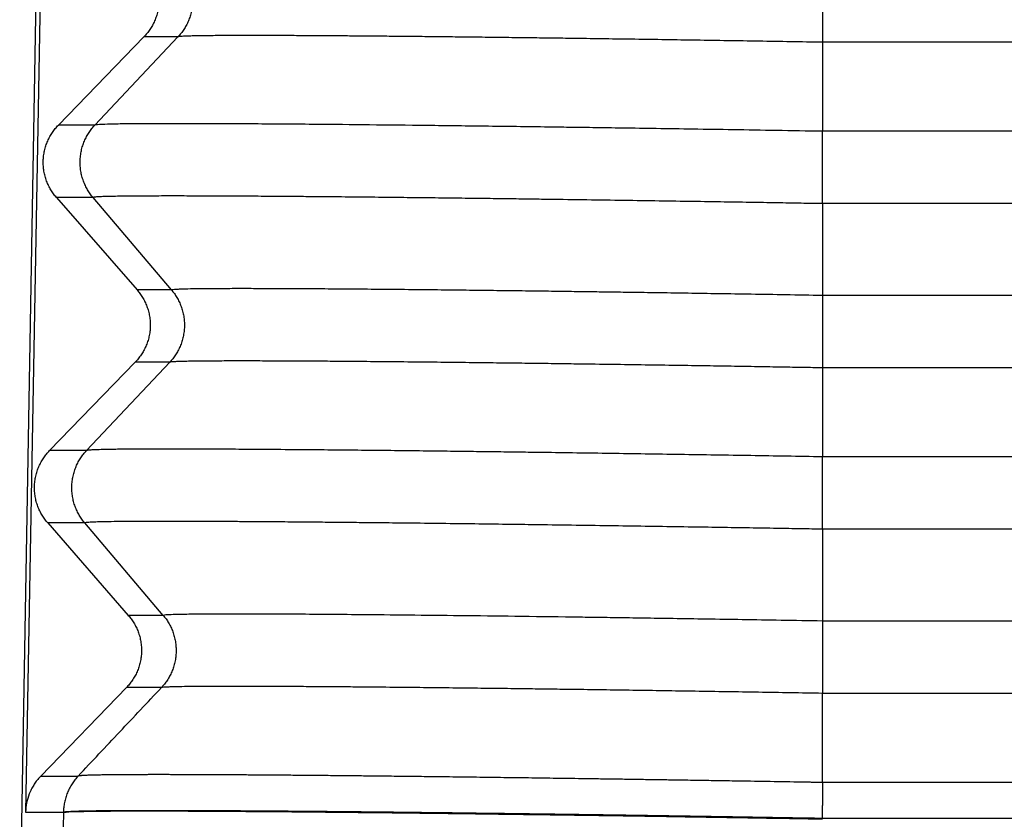
# Model space of a CAD drawing. Units: millimetres. Extents: x -114 to 183, y -44 to 166.
# Drawn here: x -34 to -30, y 21 to 25 of the extents above; entities that cross this region are included whole.
import ezdxf

# ---------------------------------------------------------------- set-up
doc = ezdxf.new("R2010")
doc.units = ezdxf.units.MM

# ---------------------------------------------------------------- blocks, each defined once
blk = doc.blocks.new('CFV_10_L21__1', base_point=(-77.5959, 30.9373))
at = {"color": 7, "linetype": 'Continuous'}
for p, q in [((-68.0381, 57.3877), (-68.3079, 41.9373)), ((-68.0361, 55.1187), (-68.2533, 43.0015)), ((-60.9073, 50.7641), (-60.9073, 50.0975)), ((-67.1632, 50.1473), (-67.9512, 49.3339)), ((-67.615, 49.3339), (-66.8488, 50.1473)), ((-66.8488, 50.1473), (-67.1632, 50.1473)), ((-3.0927, 50.0975), (-60.9073, 50.0975)), ((-60.9073, 50.0975), (-60.9073, 49.2772)), ((-67.615, 49.3339), (-67.9512, 49.3339)), ((-60.9073, 48.6105), (-60.9073, 49.2772)), ((-3.0927, 49.2772), (-60.9073, 49.2772)), ((-67.9691, 48.6676), (-67.226, 47.8151)), ((-67.632, 48.6676), (-67.9691, 48.6676)), ((-66.9083, 47.8151), (-67.632, 48.6676)), ((-3.0927, 48.6105), (-60.9073, 48.6105)), ((-60.9073, 48.6105), (-60.9073, 47.7641)), ((-66.9083, 47.8151), (-67.226, 47.8151)), ((-3.0927, 47.7641), (-60.9073, 47.7641)), ((-67.2439, 47.1488), (-68.0318, 46.3354)), ((-67.6915, 46.3354), (-66.9253, 47.1488)), ((-66.9253, 47.1488), (-67.2439, 47.1488)), ((-60.9073, 47.0975), (-60.9073, 46.2772)), ((-3.0927, 47.0975), (-60.9073, 47.0975)), ((-67.6915, 46.3354), (-68.0318, 46.3354)), ((-3.0927, 46.2772), (-60.9073, 46.2772)), ((-67.7085, 45.6691), (-68.0497, 45.6691)), ((-68.0497, 45.6691), (-67.3066, 44.8167)), ((-66.9847, 44.8167), (-67.7085, 45.6691)), ((-3.0927, 45.6105), (-60.9073, 45.6105)), ((-60.9073, 45.6105), (-60.9073, 44.7641)), ((-66.9847, 44.8167), (-67.3066, 44.8167)), ((-3.0927, 44.7641), (-60.9073, 44.7641)), ((-67.3245, 44.1504), (-68.1135, 43.3358)), ((-67.0017, 44.1504), (-67.3245, 44.1504)), ((-60.9073, 43.276), (-60.9073, 44.0975)), ((-3.0927, 44.0975), (-60.9073, 44.0975)), ((-67.9049, 42.9984), (-68.1126, 31.1024)), ((-67.9049, 42.9984), (-67.9049, 43.0016)), ((-60.9094, 42.9373), (-60.9093, 42.9449))]:
    blk.add_line(p, q, dxfattribs=at)
for points, knots in [([(-67.1453, 50.8136), (-67.1407, 50.8082), (-67.1315, 50.7974), (-67.1185, 50.7802), (-67.1059, 50.7624), (-67.0941, 50.7437), (-67.083, 50.7243), (-67.0726, 50.7043), (-67.0631, 50.6835), (-67.0545, 50.6622), (-67.0469, 50.6403), (-67.0402, 50.6179), (-67.0346, 50.5951), (-67.0301, 50.5719), (-67.0266, 50.5485), (-67.0244, 50.5248), (-67.0233, 50.501), (-67.0233, 50.4771), (-67.0245, 50.4533), (-67.0269, 50.4295), (-67.0305, 50.406), (-67.0351, 50.3827), (-67.0409, 50.3598), (-67.0477, 50.3373), (-67.0556, 50.3153), (-67.0644, 50.2938), (-67.0742, 50.273), (-67.0848, 50.2528), (-67.0962, 50.2332), (-67.1083, 50.2145), (-67.1212, 50.1964), (-67.1346, 50.1792), (-67.1486, 50.1628), (-67.1584, 50.1524), (-67.1632, 50.1473)], [0, 0, 0, 0, 0.0212246, 0.0427489, 0.06456, 0.0866436, 0.1089842, 0.1315652, 0.1543688, 0.1773763, 0.2005678, 0.2239226, 0.2474192, 0.2710355, 0.2947485, 0.3185349, 0.3423711, 0.366233, 0.3900966, 0.4139377, 0.4377323, 0.4614565, 0.4850869, 0.5086005, 0.5319747, 0.5551879, 0.5782191, 0.6010482, 0.623656, 0.6460247, 0.6681371, 0.6899776, 0.7115315, 0.7327858, 0.7327858, 0.7327858, 0.7327858]), ([(-66.8318, 50.8136), (-66.8273, 50.8082), (-66.8183, 50.7973), (-66.8056, 50.7802), (-66.7934, 50.7623), (-66.7819, 50.7437), (-66.771, 50.7243), (-66.761, 50.7043), (-66.7517, 50.6835), (-66.7433, 50.6622), (-66.7358, 50.6403), (-66.7293, 50.6179), (-66.7239, 50.5951), (-66.7194, 50.5719), (-66.7161, 50.5484), (-66.7139, 50.5248), (-66.7128, 50.501), (-66.7128, 50.4771), (-66.714, 50.4533), (-66.7163, 50.4295), (-66.7197, 50.406), (-66.7243, 50.3828), (-66.7299, 50.3598), (-66.7365, 50.3373), (-66.7441, 50.3153), (-66.7527, 50.2938), (-66.7622, 50.273), (-66.7725, 50.2528), (-66.7836, 50.2332), (-66.7954, 50.2145), (-66.8079, 50.1965), (-66.8209, 50.1792), (-66.8345, 50.1628), (-66.844, 50.1524), (-66.8488, 50.1473)], [0, 0, 0, 0, 0.020999, 0.0423182, 0.0639455, 0.0858666, 0.1080662, 0.1305272, 0.1532312, 0.1761583, 0.1992874, 0.222596, 0.2460607, 0.2696568, 0.293359, 0.3171411, 0.3409767, 0.3648386, 0.3886997, 0.4125329, 0.4363113, 0.4600081, 0.4835975, 0.5070542, 0.5303536, 0.5534724, 0.5763883, 0.5990802, 0.6215284, 0.6437147, 0.6656221, 0.6872353, 0.7085405, 0.7295252, 0.7295252, 0.7295252, 0.7295252]), ([(-60.9073, 50.0975), (-61.1024, 50.1008), (-61.49, 50.1073), (-62.0662, 50.1163), (-62.6306, 50.1248), (-63.0633, 50.1308), (-63.3726, 50.1349), (-63.5677, 50.1374), (-63.7744, 50.14), (-63.9907, 50.1426), (-64.2086, 50.1452), (-64.4194, 50.1475), (-64.6151, 50.1495), (-64.7943, 50.1513), (-64.9575, 50.1528), (-65.1073, 50.1541), (-65.2536, 50.1552), (-65.4051, 50.1564), (-65.5667, 50.1574), (-65.7344, 50.1584), (-65.904, 50.1591), (-66.0716, 50.1595), (-66.2332, 50.1596), (-66.3704, 50.1594), (-66.4802, 50.1588), (-66.5612, 50.1581), (-66.6283, 50.1573), (-66.6828, 50.1564), (-66.7269, 50.1555), (-66.7637, 50.1543), (-66.7949, 50.1533), (-66.8202, 50.1514), (-66.8379, 50.1507), (-66.8462, 50.1481), (-66.8488, 50.1473)], [0, 0, 0, 0, 0.585364, 1.162943, 1.728755, 2.278818, 2.461053, 2.656876, 2.864269, 3.08121, 3.305681, 3.518045, 3.713606, 3.892743, 4.055832, 4.203249, 4.341947, 4.494804, 4.657769, 4.826789, 4.997812, 5.166787, 5.329663, 5.482388, 5.578447, 5.65901, 5.725557, 5.779566, 5.822517, 5.857995, 5.889987, 5.916208, 5.93439, 5.942405, 5.942405, 5.942405, 5.942405]), ([(-67.9691, 48.6676), (-67.9737, 48.673), (-67.9829, 48.6838), (-67.9959, 48.7009), (-68.0085, 48.7188), (-68.0203, 48.7374), (-68.0314, 48.7568), (-68.0418, 48.7769), (-68.0513, 48.7976), (-68.0599, 48.819), (-68.0675, 48.8409), (-68.0742, 48.8632), (-68.0798, 48.8861), (-68.0843, 48.9092), (-68.0878, 48.9327), (-68.09, 48.9564), (-68.0911, 48.9802), (-68.0911, 49.0041), (-68.0899, 49.0279), (-68.0875, 49.0516), (-68.0839, 49.0751), (-68.0793, 49.0984), (-68.0735, 49.1213), (-68.0667, 49.1438), (-68.0588, 49.1658), (-68.05, 49.1873), (-68.0402, 49.2082), (-68.0296, 49.2284), (-68.0182, 49.2479), (-68.0061, 49.2667), (-67.9932, 49.2847), (-67.9798, 49.3019), (-67.9658, 49.3184), (-67.956, 49.3287), (-67.9512, 49.3339)], [0, 0, 0, 0, 0.0212246, 0.0427489, 0.06456, 0.0866436, 0.1089842, 0.1315652, 0.1543688, 0.1773763, 0.2005678, 0.2239226, 0.2474192, 0.2710355, 0.2947485, 0.3185349, 0.3423711, 0.366233, 0.3900966, 0.4139377, 0.4377323, 0.4614565, 0.4850869, 0.5086005, 0.5319747, 0.5551879, 0.5782191, 0.6010482, 0.623656, 0.6460247, 0.6681371, 0.6899776, 0.7115315, 0.7327858, 0.7327858, 0.7327858, 0.7327858]), ([(-67.632, 48.6676), (-67.6364, 48.673), (-67.6454, 48.6838), (-67.6581, 48.7009), (-67.6703, 48.7188), (-67.6819, 48.7375), (-67.6927, 48.7568), (-67.7028, 48.7769), (-67.7121, 48.7976), (-67.7204, 48.819), (-67.7279, 48.8409), (-67.7344, 48.8632), (-67.7399, 48.8861), (-67.7443, 48.9092), (-67.7476, 48.9327), (-67.7499, 48.9564), (-67.751, 48.9802), (-67.7509, 49.0041), (-67.7497, 49.0279), (-67.7474, 49.0516), (-67.744, 49.0751), (-67.7395, 49.0984), (-67.7339, 49.1213), (-67.7272, 49.1438), (-67.7196, 49.1658), (-67.711, 49.1873), (-67.7016, 49.2082), (-67.6913, 49.2284), (-67.6802, 49.2479), (-67.6684, 49.2667), (-67.6559, 49.2847), (-67.6428, 49.3019), (-67.6293, 49.3184), (-67.6197, 49.3287), (-67.615, 49.3339)], [0, 0, 0, 0, 0.020999, 0.0423182, 0.0639455, 0.0858666, 0.1080662, 0.1305272, 0.1532312, 0.1761583, 0.1992874, 0.222596, 0.2460607, 0.2696568, 0.293359, 0.3171411, 0.3409767, 0.3648386, 0.3886997, 0.4125329, 0.4363113, 0.4600081, 0.4835975, 0.5070542, 0.5303536, 0.5534724, 0.5763883, 0.5990802, 0.6215284, 0.6437147, 0.6656221, 0.6872353, 0.7085405, 0.7295252, 0.7295252, 0.7295252, 0.7295252]), ([(-60.9073, 49.2772), (-61.0491, 49.2796), (-61.3237, 49.2842), (-61.7216, 49.2907), (-62.091, 49.2965), (-62.4305, 49.3017), (-62.7385, 49.3063), (-63.0135, 49.3102), (-63.2539, 49.3136), (-63.599, 49.3183), (-64.0508, 49.3242), (-64.6103, 49.3309), (-65.1369, 49.3366), (-65.5756, 49.3407), (-65.9304, 49.3434), (-66.2065, 49.3453), (-66.487, 49.3467), (-66.7783, 49.3476), (-67.0465, 49.3475), (-67.2597, 49.3461), (-67.4053, 49.3449), (-67.5107, 49.3413), (-67.5765, 49.3407), (-67.6065, 49.3354), (-67.615, 49.3339)], [0, 0, 0, 0, 0.425412, 0.823872, 1.193867, 1.533883, 1.842407, 2.117924, 2.358923, 2.563888, 3.153283, 3.714293, 4.242483, 4.733422, 5.030323, 5.306785, 5.561747, 5.872017, 6.180605, 6.366279, 6.511815, 6.617289, 6.682801, 6.708603, 6.708603, 6.708603, 6.708603]), ([(-60.9073, 48.6105), (-60.9727, 48.6116), (-61.1128, 48.614), (-61.3358, 48.6177), (-61.5841, 48.6218), (-61.8554, 48.6261), (-62.1473, 48.6307), (-62.4577, 48.6355), (-62.7843, 48.6403), (-63.1249, 48.6452), (-63.4169, 48.6492), (-63.663, 48.6525), (-63.8657, 48.6552), (-64.0873, 48.658), (-64.3248, 48.6609), (-64.5752, 48.6638), (-64.8356, 48.6667), (-65.103, 48.6696), (-65.3745, 48.6722), (-65.6167, 48.6744), (-65.8351, 48.6762), (-66.0338, 48.6776), (-66.246, 48.679), (-66.4647, 48.6801), (-66.6834, 48.6809), (-66.895, 48.6812), (-67.0778, 48.6809), (-67.2252, 48.6802), (-67.3339, 48.6792), (-67.4192, 48.678), (-67.4857, 48.6766), (-67.5389, 48.6753), (-67.5813, 48.673), (-67.6118, 48.6721), (-67.6271, 48.6687), (-67.632, 48.6676)], [0, 0, 0, 0, 0.196337, 0.420169, 0.669235, 0.941275, 1.234026, 1.545228, 1.872621, 2.213943, 2.566933, 2.748739, 2.952421, 3.175003, 3.413509, 3.664964, 3.926393, 4.194819, 4.467267, 4.740762, 4.921489, 5.122475, 5.336906, 5.55797, 5.778853, 5.992741, 6.192824, 6.327253, 6.434935, 6.519108, 6.583013, 6.634663, 6.678718, 6.710542, 6.725626, 6.725626, 6.725626, 6.725626]), ([(-67.226, 47.8151), (-67.2214, 47.8098), (-67.2122, 47.7989), (-67.1991, 47.7818), (-67.1866, 47.7639), (-67.1748, 47.7453), (-67.1636, 47.7259), (-67.1533, 47.7058), (-67.1438, 47.6851), (-67.1352, 47.6637), (-67.1275, 47.6419), (-67.1208, 47.6195), (-67.1152, 47.5966), (-67.1107, 47.5735), (-67.1073, 47.55), (-67.105, 47.5263), (-67.1039, 47.5025), (-67.104, 47.4786), (-67.1052, 47.4548), (-67.1076, 47.4311), (-67.1111, 47.4076), (-67.1158, 47.3843), (-67.1216, 47.3614), (-67.1284, 47.3389), (-67.1363, 47.3169), (-67.1451, 47.2954), (-67.1548, 47.2745), (-67.1654, 47.2543), (-67.1768, 47.2348), (-67.189, 47.216), (-67.2018, 47.198), (-67.2153, 47.1808), (-67.2292, 47.1643), (-67.239, 47.154), (-67.2439, 47.1488)], [0, 0, 0, 0, 0.0212246, 0.0427489, 0.06456, 0.0866436, 0.1089842, 0.1315652, 0.1543688, 0.1773763, 0.2005678, 0.2239226, 0.2474192, 0.2710355, 0.2947485, 0.3185349, 0.3423711, 0.366233, 0.3900966, 0.4139377, 0.4377323, 0.4614565, 0.4850869, 0.5086005, 0.5319747, 0.5551879, 0.5782191, 0.6010482, 0.623656, 0.6460247, 0.6681371, 0.6899776, 0.7115315, 0.7327858, 0.7327858, 0.7327858, 0.7327858]), ([(-66.9083, 47.8151), (-66.9038, 47.8098), (-66.8948, 47.7989), (-66.8821, 47.7818), (-66.8699, 47.7639), (-66.8584, 47.7452), (-66.8475, 47.7259), (-66.8374, 47.7058), (-66.8282, 47.6851), (-66.8198, 47.6637), (-66.8123, 47.6418), (-66.8058, 47.6195), (-66.8004, 47.5966), (-66.7959, 47.5735), (-66.7926, 47.55), (-66.7904, 47.5263), (-66.7893, 47.5025), (-66.7893, 47.4786), (-66.7905, 47.4548), (-66.7928, 47.4311), (-66.7962, 47.4076), (-66.8008, 47.3843), (-66.8064, 47.3614), (-66.813, 47.3389), (-66.8206, 47.3169), (-66.8292, 47.2954), (-66.8387, 47.2745), (-66.849, 47.2543), (-66.8601, 47.2348), (-66.8719, 47.216), (-66.8843, 47.198), (-66.8974, 47.1808), (-66.911, 47.1644), (-66.9205, 47.154), (-66.9253, 47.1488)], [0, 0, 0, 0, 0.020999, 0.0423182, 0.0639455, 0.0858666, 0.1080662, 0.1305272, 0.1532312, 0.1761583, 0.1992874, 0.222596, 0.2460607, 0.2696568, 0.293359, 0.3171411, 0.3409767, 0.3648386, 0.3886997, 0.4125329, 0.4363113, 0.4600081, 0.4835975, 0.5070542, 0.5303536, 0.5534724, 0.5763883, 0.5990802, 0.6215284, 0.6437147, 0.6656221, 0.6872353, 0.7085405, 0.7295252, 0.7295252, 0.7295252, 0.7295252]), ([(-60.9073, 47.7641), (-61.0202, 47.7661), (-61.2398, 47.7698), (-61.5593, 47.775), (-61.8591, 47.7798), (-62.138, 47.7841), (-62.3953, 47.788), (-62.6298, 47.7915), (-62.8407, 47.7945), (-63.027, 47.7971), (-63.2042, 47.7995), (-63.3886, 47.802), (-63.5957, 47.8047), (-63.8231, 47.8075), (-64.0672, 47.8105), (-64.3243, 47.8134), (-64.5904, 47.8163), (-64.862, 47.819), (-65.133, 47.8214), (-65.3954, 47.8235), (-65.6421, 47.8251), (-65.8691, 47.8263), (-66.0757, 47.827), (-66.261, 47.8272), (-66.424, 47.827), (-66.5639, 47.8262), (-66.6801, 47.8251), (-66.7652, 47.8235), (-66.8246, 47.822), (-66.8626, 47.82), (-66.89, 47.8192), (-66.9038, 47.8161), (-66.9083, 47.8151)], [0, 0, 0, 0, 0.338795, 0.658724, 0.958827, 1.238147, 1.495727, 1.730608, 1.941832, 2.12844, 2.289476, 2.473564, 2.681855, 2.910582, 3.155979, 3.41428, 3.681718, 3.954527, 4.22894, 4.4948, 4.741738, 4.968999, 5.175826, 5.361463, 5.525155, 5.664689, 5.781167, 5.873861, 5.919963, 5.959443, 5.98809, 6.001802, 6.001802, 6.001802, 6.001802]), ([(-60.9073, 47.7641), (-60.9073, 47.741), (-60.9073, 47.6908), (-60.9073, 47.6105), (-60.9073, 47.5218), (-60.9073, 47.4287), (-60.9073, 47.3359), (-60.9073, 47.2481), (-60.9073, 47.1692), (-60.9073, 47.12), (-60.9073, 47.0975)], [0, 0, 0, 0, 0.0694934, 0.1506794, 0.2407741, 0.3355557, 0.4300216, 0.5192036, 0.5989704, 0.6666667, 0.6666667, 0.6666667, 0.6666667]), ([(-60.9073, 47.0975), (-60.9657, 47.0985), (-61.0908, 47.1006), (-61.29, 47.1039), (-61.5117, 47.1076), (-61.7539, 47.1115), (-62.0146, 47.1156), (-62.2918, 47.1198), (-62.5835, 47.1242), (-62.8877, 47.1285), (-63.1559, 47.1322), (-63.3919, 47.1354), (-63.5992, 47.1381), (-63.8271, 47.141), (-64.0717, 47.1439), (-64.3293, 47.1469), (-64.5962, 47.1497), (-64.8685, 47.1525), (-65.1274, 47.1548), (-65.3614, 47.1567), (-65.5608, 47.1581), (-65.7328, 47.1591), (-65.9077, 47.16), (-66.0875, 47.1606), (-66.2732, 47.1608), (-66.4301, 47.1606), (-66.5573, 47.16), (-66.6552, 47.1591), (-66.7319, 47.1581), (-66.7918, 47.1569), (-66.8399, 47.1557), (-66.8784, 47.1537), (-66.9064, 47.1528), (-66.9206, 47.1498), (-66.9253, 47.1488)], [0, 0, 0, 0, 0.175331, 0.375202, 0.597603, 0.840522, 1.101949, 1.379874, 1.672284, 1.97717, 2.292521, 2.476782, 2.685366, 2.914498, 3.160403, 3.419309, 3.687439, 3.961021, 4.23628, 4.464112, 4.663043, 4.834554, 4.980126, 5.187823, 5.373759, 5.537374, 5.658478, 5.755406, 5.831108, 5.888532, 5.93526, 5.975294, 6.004485, 6.018784, 6.018784, 6.018784, 6.018784]), ([(-68.0497, 45.6691), (-68.0543, 45.6745), (-68.0636, 45.6854), (-68.0766, 45.7025), (-68.0891, 45.7204), (-68.101, 45.739), (-68.1121, 45.7584), (-68.1224, 45.7784), (-68.1319, 45.7992), (-68.1405, 45.8205), (-68.1482, 45.8424), (-68.1549, 45.8648), (-68.1605, 45.8876), (-68.165, 45.9108), (-68.1684, 45.9343), (-68.1707, 45.9579), (-68.1718, 45.9817), (-68.1717, 46.0056), (-68.1705, 46.0294), (-68.1681, 46.0532), (-68.1646, 46.0767), (-68.1599, 46.1), (-68.1541, 46.1229), (-68.1473, 46.1454), (-68.1395, 46.1674), (-68.1306, 46.1889), (-68.1209, 46.2097), (-68.1103, 46.23), (-68.0989, 46.2495), (-68.0867, 46.2682), (-68.0739, 46.2863), (-68.0604, 46.3035), (-68.0465, 46.3199), (-68.0367, 46.3303), (-68.0318, 46.3354)], [0, 0, 0, 0, 0.0212246, 0.0427489, 0.06456, 0.0866436, 0.1089842, 0.1315652, 0.1543688, 0.1773763, 0.2005678, 0.2239226, 0.2474192, 0.2710355, 0.2947485, 0.3185349, 0.3423711, 0.366233, 0.3900966, 0.4139377, 0.4377323, 0.4614565, 0.4850869, 0.5086005, 0.5319747, 0.5551879, 0.5782191, 0.6010482, 0.623656, 0.6460247, 0.6681371, 0.6899776, 0.7115315, 0.7327858, 0.7327858, 0.7327858, 0.7327858]), ([(-67.7085, 45.6691), (-67.7129, 45.6745), (-67.7219, 45.6854), (-67.7346, 45.7025), (-67.7468, 45.7204), (-67.7584, 45.739), (-67.7692, 45.7584), (-67.7793, 45.7785), (-67.7885, 45.7992), (-67.7969, 45.8205), (-67.8044, 45.8424), (-67.8109, 45.8648), (-67.8164, 45.8876), (-67.8208, 45.9108), (-67.8241, 45.9343), (-67.8263, 45.9579), (-67.8274, 45.9817), (-67.8274, 46.0056), (-67.8262, 46.0294), (-67.8239, 46.0532), (-67.8205, 46.0767), (-67.816, 46.1), (-67.8104, 46.1229), (-67.8037, 46.1454), (-67.7961, 46.1674), (-67.7875, 46.1889), (-67.7781, 46.2097), (-67.7678, 46.2299), (-67.7567, 46.2495), (-67.7449, 46.2682), (-67.7324, 46.2863), (-67.7193, 46.3035), (-67.7057, 46.3199), (-67.6962, 46.3303), (-67.6915, 46.3354)], [0, 0, 0, 0, 0.020999, 0.0423182, 0.0639455, 0.0858666, 0.1080662, 0.1305272, 0.1532312, 0.1761583, 0.1992874, 0.222596, 0.2460607, 0.2696568, 0.293359, 0.3171411, 0.3409767, 0.3648386, 0.3886997, 0.4125329, 0.4363113, 0.4600081, 0.4835975, 0.5070542, 0.5303536, 0.5534724, 0.5763883, 0.5990802, 0.6215284, 0.6437147, 0.6656221, 0.6872353, 0.7085405, 0.7295252, 0.7295252, 0.7295252, 0.7295252]), ([(-60.9073, 46.2772), (-61.1276, 46.2809), (-61.5654, 46.2883), (-62.2168, 46.2986), (-62.8556, 46.3082), (-63.3376, 46.315), (-63.6743, 46.3195), (-63.8779, 46.3222), (-64.1006, 46.325), (-64.3396, 46.328), (-64.5918, 46.331), (-64.8542, 46.3339), (-65.1238, 46.3368), (-65.3976, 46.3395), (-65.6816, 46.342), (-65.9672, 46.3443), (-66.2466, 46.3462), (-66.5038, 46.3476), (-66.738, 46.3484), (-66.9483, 46.3487), (-67.1283, 46.3485), (-67.2837, 46.3477), (-67.4166, 46.3466), (-67.5237, 46.3447), (-67.6005, 46.3428), (-67.6466, 46.3404), (-67.6748, 46.3391), (-67.6876, 46.3363), (-67.6915, 46.3354)], [0, 0, 0, 0, 0.660887, 1.313811, 1.954227, 2.577591, 2.759968, 2.964536, 3.188302, 3.428273, 3.681456, 3.944858, 4.215487, 4.490349, 4.766453, 5.067523, 5.347195, 5.604653, 5.839082, 6.049666, 6.235591, 6.379277, 6.515627, 6.634358, 6.700763, 6.745994, 6.77307, 6.785076, 6.785076, 6.785076, 6.785076]), ([(-60.9073, 45.6105), (-60.9073, 45.6337), (-60.9073, 45.6839), (-60.9073, 45.7641), (-60.9073, 45.8528), (-60.9073, 45.9459), (-60.9073, 46.0388), (-60.9073, 46.1266), (-60.9073, 46.2054), (-60.9073, 46.2546), (-60.9073, 46.2772)], [0, 0, 0, 0, 0.0694934, 0.1506794, 0.2407741, 0.3355557, 0.4300216, 0.5192036, 0.5989704, 0.6666667, 0.6666667, 0.6666667, 0.6666667]), ([(-60.9073, 45.6105), (-60.9729, 45.6116), (-61.1134, 45.614), (-61.3373, 45.6178), (-61.5866, 45.6219), (-61.8591, 45.6263), (-62.1526, 45.6309), (-62.4647, 45.6357), (-62.7934, 45.6406), (-63.1361, 45.6455), (-63.4571, 45.65), (-63.7586, 45.654), (-64.0426, 45.6577), (-64.344, 45.6614), (-64.6322, 45.6648), (-64.8945, 45.6678), (-65.1195, 45.6701), (-65.3243, 45.6722), (-65.509, 45.6739), (-65.6951, 45.6756), (-65.882, 45.6771), (-66.0698, 45.6785), (-66.2376, 45.6796), (-66.3861, 45.6805), (-66.5332, 45.6812), (-66.6786, 45.6817), (-66.8225, 45.6821), (-66.9481, 45.6822), (-67.0568, 45.6822), (-67.1719, 45.6819), (-67.2967, 45.6814), (-67.4304, 45.6802), (-67.5385, 45.6784), (-67.6161, 45.6765), (-67.6629, 45.674), (-67.6915, 45.6727), (-67.7044, 45.67), (-67.7085, 45.6691)], [0, 0, 0, 0, 0.196901, 0.42153, 0.67163, 0.944941, 1.239207, 1.552167, 1.881564, 2.22514, 2.580636, 2.844466, 3.129807, 3.432599, 3.748782, 3.99449, 4.219454, 4.424066, 4.608716, 4.773793, 4.98215, 5.169648, 5.337124, 5.485416, 5.615361, 5.778272, 5.921715, 6.046947, 6.155227, 6.24781, 6.392316, 6.529469, 6.649029, 6.716475, 6.762293, 6.789722, 6.802061, 6.802061, 6.802061, 6.802061]), ([(-67.3066, 44.8167), (-67.302, 44.8113), (-67.2928, 44.8004), (-67.2798, 44.7833), (-67.2673, 44.7654), (-67.2554, 44.7468), (-67.2443, 44.7274), (-67.2339, 44.7074), (-67.2244, 44.6866), (-67.2158, 44.6653), (-67.2082, 44.6434), (-67.2015, 44.621), (-67.1959, 44.5982), (-67.1914, 44.575), (-67.188, 44.5516), (-67.1857, 44.5279), (-67.1846, 44.5041), (-67.1846, 44.4802), (-67.1859, 44.4564), (-67.1882, 44.4327), (-67.1918, 44.4091), (-67.1965, 44.3859), (-67.2022, 44.3629), (-67.209, 44.3404), (-67.2169, 44.3184), (-67.2257, 44.297), (-67.2355, 44.2761), (-67.2461, 44.2559), (-67.2575, 44.2364), (-67.2696, 44.2176), (-67.2825, 44.1996), (-67.2959, 44.1824), (-67.3099, 44.1659), (-67.3197, 44.1555), (-67.3245, 44.1504)], [0, 0, 0, 0, 0.0212238, 0.0427472, 0.0645574, 0.08664, 0.1089797, 0.1315597, 0.1543623, 0.1773687, 0.2005591, 0.2239127, 0.2474082, 0.2710233, 0.2947351, 0.3185203, 0.3423553, 0.366216, 0.3900784, 0.4139183, 0.4377116, 0.4614347, 0.4850638, 0.5085762, 0.5319493, 0.5551614, 0.5781914, 0.6010194, 0.6236262, 0.6459939, 0.6681053, 0.6899448, 0.7114979, 0.7327513, 0.7327513, 0.7327513, 0.7327513]), ([(-66.9847, 44.8167), (-66.9803, 44.8113), (-66.9713, 44.8004), (-66.9586, 44.7833), (-66.9464, 44.7654), (-66.9349, 44.7468), (-66.924, 44.7274), (-66.9139, 44.7074), (-66.9047, 44.6866), (-66.8963, 44.6653), (-66.8888, 44.6434), (-66.8823, 44.621), (-66.8768, 44.5982), (-66.8724, 44.575), (-66.8691, 44.5516), (-66.8669, 44.5279), (-66.8658, 44.5041), (-66.8658, 44.4802), (-66.867, 44.4564), (-66.8693, 44.4327), (-66.8727, 44.4091), (-66.8772, 44.3859), (-66.8828, 44.363), (-66.8895, 44.3405), (-66.8971, 44.3184), (-66.9057, 44.297), (-66.9151, 44.2761), (-66.9254, 44.2559), (-66.9365, 44.2364), (-66.9483, 44.2176), (-66.9608, 44.1996), (-66.9739, 44.1824), (-66.9874, 44.1659), (-66.997, 44.1555), (-67.0017, 44.1504)], [0, 0, 0, 0, 0.0209981, 0.0423166, 0.0639429, 0.0858631, 0.1080617, 0.1305217, 0.1532247, 0.1761507, 0.1992787, 0.2225862, 0.2460497, 0.2696446, 0.2933456, 0.3171265, 0.3409609, 0.3648216, 0.3886815, 0.4125135, 0.4362906, 0.4599863, 0.4835745, 0.50703, 0.5303283, 0.553446, 0.5763608, 0.5990517, 0.6214989, 0.6436842, 0.6655906, 0.687203, 0.7085073, 0.7294912, 0.7294912, 0.7294912, 0.7294912]), ([(-60.9073, 44.7641), (-61.0346, 44.7663), (-61.2811, 44.7705), (-61.6385, 44.7764), (-61.9704, 44.7816), (-62.2755, 44.7863), (-62.5523, 44.7905), (-62.7994, 44.7941), (-63.0154, 44.7971), (-63.3265, 44.8014), (-63.7342, 44.8068), (-64.2395, 44.8129), (-64.7148, 44.818), (-65.1285, 44.8219), (-65.4813, 44.8248), (-65.7748, 44.8267), (-66.0392, 44.8279), (-66.2734, 44.8284), (-66.4606, 44.8283), (-66.6027, 44.8276), (-66.7029, 44.8268), (-66.7815, 44.8258), (-66.8484, 44.8246), (-66.9056, 44.8227), (-66.9518, 44.8216), (-66.9764, 44.8179), (-66.9847, 44.8167)], [0, 0, 0, 0, 0.381882, 0.739747, 1.072175, 1.377752, 1.655058, 1.902676, 2.119189, 2.30318, 2.835999, 3.342578, 3.819156, 4.261971, 4.583676, 4.877573, 5.142434, 5.377032, 5.580141, 5.703996, 5.803239, 5.880867, 5.939877, 6.003719, 6.052938, 6.078213, 6.078213, 6.078213, 6.078213]), ([(-60.9073, 44.7641), (-60.9073, 44.741), (-60.9073, 44.6908), (-60.9073, 44.6105), (-60.9073, 44.5218), (-60.9073, 44.4287), (-60.9073, 44.3359), (-60.9073, 44.2481), (-60.9073, 44.1692), (-60.9073, 44.1201), (-60.9073, 44.0975)], [0, 0, 0, 0, 0.0694904, 0.1506722, 0.2407621, 0.3355387, 0.4300002, 0.5191792, 0.5989447, 0.6666417, 0.6666417, 0.6666417, 0.6666417]), ([(-60.9073, 44.0975), (-61.1041, 44.1008), (-61.4955, 44.1075), (-62.078, 44.1167), (-62.6498, 44.1254), (-63.0887, 44.1316), (-63.4066, 44.1358), (-63.6152, 44.1386), (-63.8449, 44.1415), (-64.0918, 44.1445), (-64.3521, 44.1475), (-64.6221, 44.1504), (-64.8978, 44.1532), (-65.1377, 44.1554), (-65.346, 44.1572), (-65.5262, 44.1585), (-65.719, 44.1598), (-65.9182, 44.1609), (-66.1177, 44.1616), (-66.3114, 44.162), (-66.4856, 44.1618), (-66.6349, 44.1612), (-66.7556, 44.1601), (-66.8492, 44.1585), (-66.9163, 44.1569), (-66.9592, 44.1548), (-66.9856, 44.1535), (-66.9978, 44.1511), (-67.0017, 44.1504)], [0, 0, 0, 0, 0.590438, 1.174349, 1.74764, 2.306216, 2.491274, 2.701185, 2.932141, 3.180334, 3.441954, 3.713193, 3.990243, 4.269295, 4.432889, 4.615164, 4.809994, 5.011252, 5.212813, 5.40855, 5.592339, 5.735281, 5.856461, 5.954525, 6.015972, 6.05793, 6.083343, 6.095201, 6.095201, 6.095201, 6.095201]), ([(-68.1135, 43.3358), (-68.1231, 43.3254), (-68.1424, 43.3045), (-68.1676, 43.2705), (-68.1911, 43.233), (-68.2177, 43.1803), (-68.2417, 43.1101), (-68.2511, 43.0491), (-68.253, 43.0128), (-68.2532, 43.0053), (-68.2533, 43.0015)], [0, 0, 0, 0, 0.0425984, 0.0851026, 0.1267561, 0.1753995, 0.2618783, 0.3481717, 0.3594645, 0.3707567, 0.3707567, 0.3707567, 0.3707567]), ([(-68.1135, 43.3358), (-68.085, 43.3358), (-68.028, 43.3358), (-67.9426, 43.3358), (-67.8575, 43.3358), (-67.8002, 43.3359), (-67.7707, 43.3358), (-67.7695, 43.3358), (-67.769, 43.3358)], [0, 0, 0, 0, 0.0855254, 0.1710508, 0.2560183, 0.3409858, 0.3427715, 0.3445331, 0.3445331, 0.3445331, 0.3445331]), ([(-67.769, 43.3358), (-67.7741, 43.3302), (-67.7843, 43.3191), (-67.7987, 43.3014), (-67.8125, 43.283), (-67.8254, 43.2639), (-67.8375, 43.2442), (-67.8487, 43.2238), (-67.859, 43.2029), (-67.8683, 43.1815), (-67.8766, 43.1596), (-67.8838, 43.1375), (-67.89, 43.1151), (-67.8951, 43.0925), (-67.8992, 43.0698), (-67.9022, 43.047), (-67.9042, 43.0243), (-67.9046, 43.0091), (-67.9049, 43.0016)], [0, 0, 0, 0, 0.0226432, 0.0454527, 0.0684072, 0.0914839, 0.1146597, 0.1379107, 0.1612123, 0.1845398, 0.2078681, 0.2311722, 0.2544272, 0.2776082, 0.3006909, 0.3236517, 0.3464674, 0.3691158, 0.3691158, 0.3691158, 0.3691158]), ([(-60.9073, 43.276), (-60.9186, 43.2762), (-60.941, 43.2767), (-60.9748, 43.2772), (-61.0087, 43.2778), (-61.0346, 43.2782), (-61.0526, 43.2785), (-61.1562, 43.2803), (-61.3531, 43.2836), (-61.6109, 43.2878), (-61.8357, 43.2915), (-62.0275, 43.2945), (-62.2027, 43.2972), (-62.3611, 43.2997), (-62.503, 43.3019), (-62.6442, 43.304), (-62.7833, 43.306), (-62.9204, 43.3081), (-63.0555, 43.31), (-63.1895, 43.3119), (-63.3225, 43.3138), (-63.4545, 43.3156), (-63.5854, 43.3174), (-63.7151, 43.3191), (-63.8436, 43.3208), (-63.971, 43.3225), (-64.097, 43.3241), (-64.2218, 43.3256), (-64.3394, 43.3271), (-64.4498, 43.3284), (-64.5532, 43.3297), (-64.6555, 43.3308), (-64.7565, 43.332), (-64.8564, 43.3331), (-64.9551, 43.3342), (-65.0485, 43.3352), (-65.1367, 43.3361), (-65.2199, 43.337), (-65.302, 43.3378), (-65.383, 43.3386), (-65.463, 43.3394), (-65.5419, 43.3401), (-65.6196, 43.3408), (-65.6963, 43.3415), (-65.7719, 43.3421), (-65.8462, 43.3428), (-65.9194, 43.3433), (-65.9914, 43.3439), (-66.0621, 43.3444), (-66.1315, 43.3449), (-66.1998, 43.3454), (-66.2667, 43.3458), (-66.3324, 43.3462), (-66.3967, 43.3466), (-66.4598, 43.3469), (-66.5215, 43.3473), (-66.5819, 43.3475), (-66.641, 43.3478), (-66.6987, 43.348), (-66.754, 43.3482), (-66.8069, 43.3483), (-66.8574, 43.3484), (-66.9066, 43.3485), (-66.9545, 43.3486), (-67.0011, 43.3486), (-67.0464, 43.3486), (-67.0905, 43.3486), (-67.1332, 43.3485), (-67.1745, 43.3485), (-67.2146, 43.3483), (-67.2533, 43.3482), (-67.2907, 43.348), (-67.3268, 43.3479), (-67.3614, 43.3476), (-67.3948, 43.3474), (-67.4267, 43.3471), (-67.457, 43.3468), (-67.4857, 43.3465), (-67.5127, 43.3461), (-67.5383, 43.3458), (-67.5627, 43.3454), (-67.5857, 43.3449), (-67.6075, 43.3445), (-67.6278, 43.344), (-67.6468, 43.3435), (-67.6645, 43.343), (-67.6808, 43.3424), (-67.6958, 43.3419), (-67.7094, 43.3413), (-67.7217, 43.3406), (-67.7326, 43.34), (-67.7421, 43.3393), (-67.7503, 43.3386), (-67.7571, 43.3379), (-67.7614, 43.3373), (-67.7635, 43.337), (-67.7644, 43.3368), (-67.7654, 43.3367), (-67.7667, 43.3365), (-67.7679, 43.3362), (-67.7686, 43.3359), (-67.769, 43.3358)], [0, 0, 0, 0, 0.033756, 0.067448, 0.101265, 0.135397, 0.145365, 0.155327, 0.446154, 0.73617, 0.928811, 1.120687, 1.311684, 1.454252, 1.596149, 1.737327, 1.877738, 2.013712, 2.148752, 2.282819, 2.415871, 2.547865, 2.67876, 2.808515, 2.937088, 3.064438, 3.190522, 3.3153, 3.438729, 3.543278, 3.646698, 3.748964, 3.850054, 3.949943, 4.048607, 4.146024, 4.230201, 4.313349, 4.395455, 4.476502, 4.556478, 4.635368, 4.713156, 4.789829, 4.865417, 4.939807, 5.012985, 5.084941, 5.155663, 5.225138, 5.293356, 5.360303, 5.425968, 5.490339, 5.553404, 5.615152, 5.67557, 5.734646, 5.792369, 5.848727, 5.900489, 5.950977, 6.000184, 6.048104, 6.09473, 6.140057, 6.184076, 6.226782, 6.268168, 6.308228, 6.346955, 6.384342, 6.420383, 6.455071, 6.488401, 6.520364, 6.550955, 6.579282, 6.606292, 6.631982, 6.65635, 6.67939, 6.701099, 6.721471, 6.7405, 6.758184, 6.77452, 6.789507, 6.803141, 6.815419, 6.82634, 6.835902, 6.844105, 6.850951, 6.856441, 6.856979, 6.857499, 6.858965, 6.860249, 6.861416, 6.862542, 6.862542, 6.862542, 6.862542]), ([(-60.9073, 43.276), (-60.9074, 43.2646), (-60.9076, 43.2407), (-60.9078, 43.2036), (-60.908, 43.164), (-60.9082, 43.1222), (-60.9084, 43.0789), (-60.9087, 43.0346), (-60.9089, 42.9898), (-60.9092, 42.9599), (-60.9093, 42.9449)], [0, 0, 0, 0, 0.0342981, 0.0715389, 0.1113437, 0.1532518, 0.1967441, 0.2412593, 0.2862209, 0.3310606, 0.3310606, 0.3310606, 0.3310606]), ([(-3.0927, 43.276), (-3.1153, 43.276), (-3.1605, 43.276), (-7.9927, 43.2757), (-17.5892, 43.2761), (-31.9667, 43.2759), (-46.3608, 43.2761), (-55.9907, 43.2757), (-60.8395, 43.276), (-60.8847, 43.276), (-60.9073, 43.276)], [0, 0, 0, 0, 0.067719, 0.135682, 14.496494, 28.857305, 43.268117, 57.678929, 57.746892, 57.814611, 57.814611, 57.814611, 57.814611]), ([(-68.2533, 43.0015), (-68.2242, 43.0015), (-68.1659, 43.0015), (-68.0793, 43.0015), (-67.9936, 43.0016), (-67.9363, 43.0014), (-67.9067, 43.0015), (-67.9055, 43.0016), (-67.9049, 43.0016)], [0, 0, 0, 0, 0.0874029, 0.1748059, 0.2597734, 0.3447409, 0.3465966, 0.3484748, 0.3484748, 0.3484748, 0.3484748]), ([(-60.9093, 42.9449), (-60.9211, 42.9451), (-60.9449, 42.9456), (-60.9804, 42.9462), (-61.0158, 42.9468), (-61.0428, 42.9472), (-61.0612, 42.9475), (-61.1668, 42.9493), (-61.3674, 42.9527), (-61.6301, 42.957), (-61.8591, 42.9607), (-62.0546, 42.9638), (-62.233, 42.9665), (-62.3945, 42.969), (-62.5391, 42.9712), (-62.6829, 42.9733), (-62.8247, 42.9754), (-62.9644, 42.9774), (-63.102, 42.9794), (-63.2386, 42.9813), (-63.3741, 42.9832), (-63.5086, 42.985), (-63.642, 42.9868), (-63.7741, 42.9885), (-63.9051, 42.9902), (-64.0349, 42.9918), (-64.1633, 42.9934), (-64.2904, 42.995), (-64.4102, 42.9964), (-64.5228, 42.9977), (-64.6282, 42.9989), (-64.7324, 43.0001), (-64.8353, 43.0012), (-64.9371, 43.0023), (-65.0376, 43.0034), (-65.1328, 43.0044), (-65.2227, 43.0053), (-65.3075, 43.0061), (-65.3911, 43.0069), (-65.4737, 43.0076), (-65.5552, 43.0084), (-65.6355, 43.0091), (-65.7148, 43.0098), (-65.7929, 43.0104), (-65.8699, 43.011), (-65.9457, 43.0116), (-66.0203, 43.0122), (-66.0936, 43.0127), (-66.1656, 43.0132), (-66.2364, 43.0136), (-66.3059, 43.014), (-66.3742, 43.0144), (-66.4411, 43.0148), (-66.5066, 43.0151), (-66.5709, 43.0154), (-66.6338, 43.0156), (-66.6954, 43.0159), (-66.7556, 43.0161), (-66.8144, 43.0162), (-66.8707, 43.0164), (-66.9246, 43.0164), (-66.976, 43.0165), (-67.0262, 43.0165), (-67.075, 43.0165), (-67.1225, 43.0165), (-67.1687, 43.0165), (-67.2135, 43.0164), (-67.2571, 43.0163), (-67.2992, 43.0161), (-67.34, 43.016), (-67.3795, 43.0158), (-67.4176, 43.0155), (-67.4543, 43.0153), (-67.4897, 43.015), (-67.5236, 43.0147), (-67.5562, 43.0143), (-67.5871, 43.014), (-67.6162, 43.0136), (-67.6438, 43.0132), (-67.6699, 43.0127), (-67.6948, 43.0123), (-67.7182, 43.0118), (-67.7404, 43.0112), (-67.7611, 43.0107), (-67.7805, 43.0101), (-67.7985, 43.0095), (-67.8151, 43.0089), (-67.8304, 43.0083), (-67.8443, 43.0076), (-67.8568, 43.0069), (-67.8679, 43.0062), (-67.8776, 43.0054), (-67.8859, 43.0047), (-67.8929, 43.0039), (-67.8972, 43.0033), (-67.8994, 43.0029), (-67.9003, 43.0027), (-67.9014, 43.0025), (-67.9027, 43.0022), (-67.9038, 43.0019), (-67.9045, 43.0017), (-67.9049, 43.0016)], [0, 0, 0, 0, 0.035563, 0.071193, 0.106685, 0.141832, 0.151968, 0.162111, 0.45845, 0.753963, 0.950256, 1.14577, 1.340388, 1.48566, 1.630247, 1.774101, 1.917174, 2.055726, 2.193327, 2.329935, 2.465509, 2.600005, 2.733382, 2.865598, 2.996608, 3.126372, 3.254847, 3.38199, 3.507759, 3.614291, 3.719671, 3.823876, 3.926883, 4.028665, 4.129201, 4.228465, 4.314238, 4.398963, 4.482625, 4.56521, 4.646703, 4.727088, 4.806352, 4.88448, 4.961501, 5.037301, 5.111868, 5.185189, 5.257252, 5.328045, 5.397556, 5.465773, 5.532684, 5.598276, 5.662538, 5.725457, 5.787022, 5.847219, 5.906038, 5.963465, 6.016209, 6.067655, 6.117796, 6.166626, 6.214137, 6.260324, 6.305179, 6.348696, 6.390869, 6.431689, 6.471152, 6.509249, 6.545975, 6.581323, 6.615286, 6.647857, 6.67903, 6.707895, 6.73542, 6.761599, 6.786431, 6.80991, 6.832034, 6.852795, 6.872188, 6.89021, 6.906859, 6.922133, 6.93603, 6.948545, 6.959677, 6.969427, 6.977792, 6.984775, 6.99038, 6.990929, 6.99146, 6.99298, 6.994325, 6.995507, 6.996532, 6.996532, 6.996532, 6.996532]), ([(-60.9094, 42.9373), (-61.1383, 42.9412), (-61.5719, 42.9486), (-62.1838, 42.9583), (-62.7163, 42.9665), (-63.1629, 42.973), (-63.5837, 42.9788), (-63.9881, 42.9842), (-64.3872, 42.9892), (-64.8011, 42.9941), (-65.2654, 42.9992), (-65.757, 43.004), (-66.2295, 43.0077), (-66.6371, 43.0102), (-67.0037, 43.0115), (-67.3019, 43.0113), (-67.541, 43.0106), (-67.7186, 43.0073), (-67.8332, 43.0063), (-67.8881, 43.0002), (-67.9049, 42.9984)], [0, 0, 0, 0, 0.68677, 1.300964, 1.835844, 2.284673, 2.640713, 3.098568, 3.497859, 3.838119, 4.340457, 4.890885, 5.312789, 5.758082, 6.113627, 6.412619, 6.652735, 6.830788, 6.945655, 6.996326, 6.996326, 6.996326, 6.996326]), ([(-60.9073, 42.9373), (-60.9075, 42.9373), (-60.9078, 42.9373), (-60.9084, 42.9373), (-60.9089, 42.9373), (-60.9093, 42.9373), (-60.9094, 42.9373)], [0, 0, 0, 0, 0.000478337, 0.001052564, 0.001645421, 0.002105038, 0.002105038, 0.002105038, 0.002105038]), ([(-3.0907, 42.9449), (-3.1137, 42.9449), (-3.1596, 42.9449), (-7.9924, 42.9451), (-17.5892, 42.9449), (-31.9667, 42.945), (-46.3608, 42.9449), (-55.9909, 42.9451), (-60.8404, 42.9449), (-60.8863, 42.9449), (-60.9093, 42.9449)], [0, 0, 0, 0, 0.068954, 0.137658, 14.498469, 28.859281, 43.270093, 57.680905, 57.749608, 57.818562, 57.818562, 57.818562, 57.818562])]:
    blk.add_open_spline(points, degree=3, knots=knots, dxfattribs=at)
blk.add_open_spline([(-67.769, 43.3358), (-67.705, 43.4037), (-67.5771, 43.5394), (-67.3853, 43.7431), (-67.1935, 43.9467), (-67.0657, 44.0825), (-67.0017, 44.1504)], degree=3, dxfattribs=at)
blk = doc.blocks.new('Anteriore1', base_point=(-32, 65.9373))
blk.add_blockref('CFV_10_L21__1', (-77.5959, 30.9373))

msp = doc.modelspace()

# ---------------------------------------------------------------- block references
at = {"xscale": 0.5, "yscale": 0.5, "zscale": 0.5}
msp.add_blockref('Anteriore1', (-16, 32.9687), dxfattribs=at)

doc.saveas('drawing.dxf')
